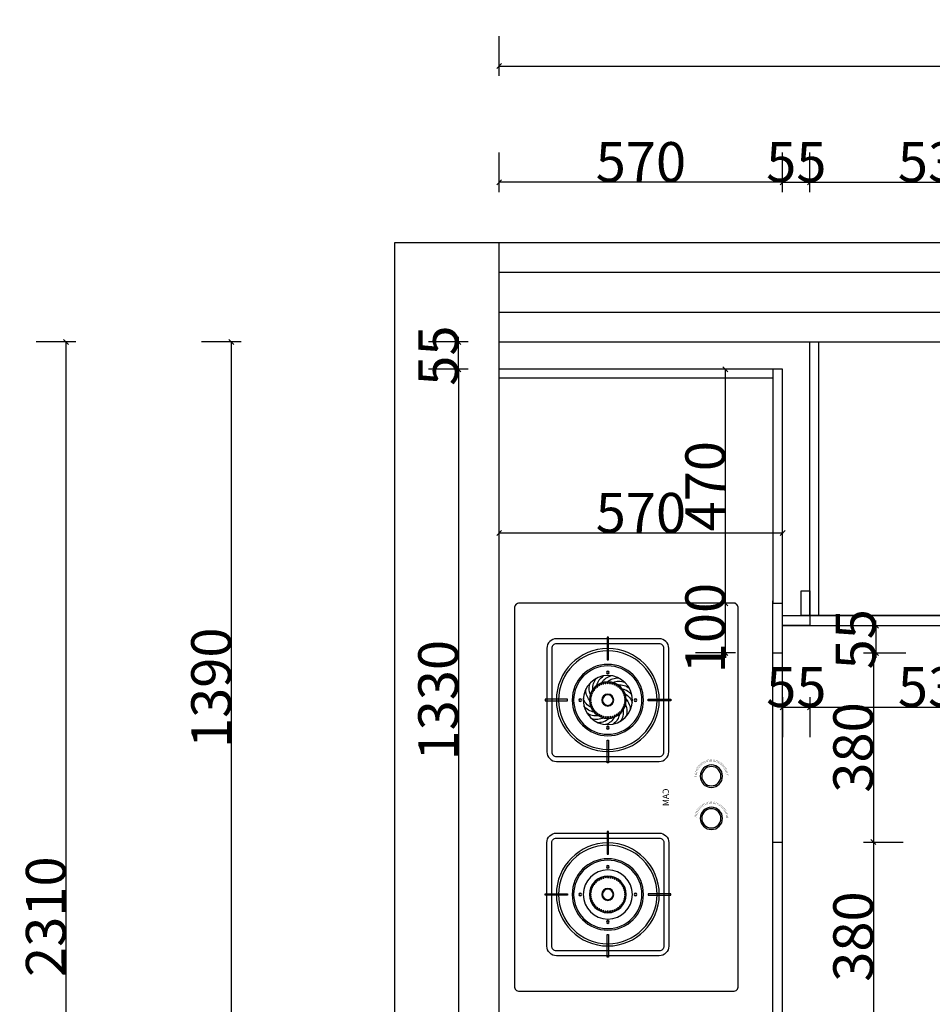
# Model space of a CAD drawing. Units: inches. Extents: x -168 to 562690, y 195193 to 213627.
# Drawn here: x 547285 to 549120, y 202568 to 204547 of the extents above; entities that cross this region are included whole.
import ezdxf
from ezdxf.enums import TextEntityAlignment as Align

# ---------------------------------------------------------------- set-up
doc = ezdxf.new("R2010")
doc.units = ezdxf.units.IN
doc.header["$MEASUREMENT"] = 0
doc.header["$PDMODE"] = 35
doc.layers.get('0').update_dxf_attribs({"color": 142})
doc.layers.add('001', color=1, linetype='Continuous')
doc.layers.add('家具内线', color=250, linetype='Continuous')
doc.styles.add('Chen-细体', font='txt')
doc.styles.add('宋体', font='txt', dxfattribs={"width": 0.8})
doc.dimstyles.new('CCMY', dxfattribs={"dimtxt": 80, "dimasz": 10, "dimexe": 60, "dimexo": 30, "dimtad": 1, "dimdec": 0, "dimdsep": 46, "dimtxsty": '宋体', "dimblk": 'OBLIQUE', "dimcen": 2.5, "dimdle": 1, "dimclrd": 256, "dimclre": 256, "dimclrt": 7, "dimadec": 0, "dimazin": 0, "dimtfac": 1, "dimtdec": 0, "dimtix": 1, "dimtmove": 1, "dimatfit": 3, "dimfxl": 20, "dimfxlon": 1, "dimtolj": 1, "dimtzin": 0, "dimarcsym": 0})

# ---------------------------------------------------------------- blocks, each defined once
blk = doc.blocks.new('FDSG')
blk.add_lwpolyline([(18641.7, 10319.3, -0.414214), (18651.7, 10329.3), (19411.7, 10329.3, -0.414214), (19421.7, 10319.3), (19421.7, 9889.3, -0.414214), (19411.7, 9879.3), (18651.7, 9879.3, -0.414214), (18641.7, 9889.3)], format="xyb", close=True)
at = {"color": 155}
for points in [[(18713.2, 10245, -0.414214), (18732.2, 10264), (18940.7, 10264, -0.414214), (18959.7, 10245), (18959.7, 10038, -0.414214), (18940.7, 10019), (18732.2, 10019, -0.414214), (18713.2, 10038)], [(18723.2, 10245, -0.414214), (18732.2, 10254), (18940.7, 10254, -0.414214), (18949.7, 10245), (18949.7, 10038, -0.414214), (18940.7, 10029), (18732.2, 10029, -0.414214), (18723.2, 10038)], [(19350.2, 10245, 0.414214), (19331.2, 10264), (19122.7, 10264, 0.414214), (19103.7, 10245), (19103.7, 10038, 0.414214), (19122.7, 10019), (19331.2, 10019, 0.414214), (19350.2, 10038)], [(19340.2, 10245, 0.414214), (19331.2, 10254), (19122.7, 10254, 0.414214), (19113.7, 10245), (19113.7, 10038, 0.414214), (19122.7, 10029), (19331.2, 10029, 0.414214), (19340.2, 10038)]]:
    blk.add_lwpolyline(points, format="xyb", close=True, dxfattribs=at)
for points in [[(18834.9, 10267.8), (18834.9, 10267.8), (18838, 10267.8), (18838, 10267.8), (18838, 10222.3), (18838, 10222.3), (18834.9, 10222.3), (18834.9, 10222.3)], [(19228.5, 10267.8), (19228.5, 10267.8), (19225.5, 10267.8), (19225.5, 10267.8), (19225.5, 10222.3), (19225.5, 10222.3), (19228.5, 10222.3), (19228.5, 10222.3)], [(18710.1, 10140), (18710.1, 10140), (18710.1, 10143), (18710.1, 10143), (18755.7, 10143), (18755.7, 10143), (18755.7, 10140), (18755.7, 10140)], [(18962.8, 10140), (18962.8, 10140), (18962.8, 10143), (18962.8, 10143), (18917.2, 10143), (18917.2, 10143), (18917.2, 10140), (18917.2, 10140)], [(19100.6, 10140), (19100.6, 10140), (19100.6, 10143), (19100.6, 10143), (19146.2, 10143), (19146.2, 10143), (19146.2, 10140), (19146.2, 10140)], [(19353.3, 10140), (19353.3, 10140), (19353.3, 10143), (19353.3, 10143), (19307.7, 10143), (19307.7, 10143), (19307.7, 10140), (19307.7, 10140)], [(18834.9, 10015.1), (18834.9, 10015.1), (18838, 10015.1), (18838, 10015.1), (18838, 10060.7), (18838, 10060.7), (18834.9, 10060.7), (18834.9, 10060.7)], [(19228.5, 10015.1), (19228.5, 10015.1), (19225.5, 10015.1), (19225.5, 10015.1), (19225.5, 10060.7), (19225.5, 10060.7), (19228.5, 10060.7), (19228.5, 10060.7)]]:
    blk.add_lwpolyline(points, close=True)
at = {"color": 152, "const_width": 0.5}
for points in [[(18966.5, 9951.7), (18962.8, 9954.7)], [(18968.2, 9953.7), (18964.8, 9957)], [(18970.1, 9955.5), (18967, 9959.1)], [(18972.2, 9957.1), (18969.4, 9961)], [(18974.4, 9958.5), (18972, 9962.6)], [(18976.7, 9959.7), (18974.6, 9964)], [(18979.1, 9960.8), (18977.4, 9965.2)], [(18981.6, 9961.6), (18980.3, 9966.1)], [(18984.1, 9962.1), (18983.3, 9966.8)], [(18986.7, 9962.5), (18986.3, 9967.2)], [(18989.3, 9962.6), (18989.3, 9967.3)], [(19051.3, 9951.7), (19047.6, 9954.7)], [(19053.1, 9953.7), (19049.7, 9957)], [(19055, 9955.5), (19051.9, 9959.1)], [(19057, 9957.1), (19054.2, 9961)], [(19059.2, 9958.5), (19056.8, 9962.6)], [(19061.5, 9959.7), (19059.5, 9964)], [(19063.9, 9960.8), (19062.2, 9965.2)], [(19066.4, 9961.6), (19065.1, 9966.1)], [(19068.9, 9962.1), (19068.1, 9966.8)], [(19071.5, 9962.5), (19071.1, 9967.2)], [(19074.1, 9962.6), (19074.1, 9967.3)], [(18960, 9935), (18955.3, 9935.3)], [(18960.3, 9937.6), (18955.6, 9938.3)], [(18960.8, 9940.2), (18956.2, 9941.3)], [(18961.5, 9942.7), (18957, 9944.2)], [(18962.4, 9945.1), (18958.1, 9947)], [(18963.6, 9947.4), (18959.4, 9949.7)], [(18965, 9949.6), (18961, 9952.3)], [(19044.8, 9935), (19040.1, 9935.3)], [(19045.1, 9937.6), (19040.4, 9938.3)], [(19045.6, 9940.2), (19041, 9941.3)], [(19046.3, 9942.7), (19041.8, 9944.2)], [(19047.3, 9945.1), (19042.9, 9947)], [(19048.4, 9947.4), (19044.3, 9949.7)], [(19049.8, 9949.6), (19045.8, 9952.3)], [(18960, 9932.4), (18955.2, 9932.3)], [(18960.2, 9929.8), (18955.4, 9929.2)], [(18960.6, 9927.2), (18955.9, 9926.3)], [(18961.2, 9924.7), (18956.7, 9923.3)], [(18962.1, 9922.2), (18957.7, 9920.5)], [(18963.2, 9919.9), (18959, 9917.7)], [(18964.5, 9917.6), (18960.5, 9915.1)], [(18966, 9915.5), (18962.2, 9912.6)], [(18967.6, 9913.5), (18964.1, 9910.3)], [(19044.8, 9932.4), (19040, 9932.3)], [(19045, 9929.8), (19040.3, 9929.2)], [(19045.4, 9927.2), (19040.8, 9926.3)], [(19046.1, 9924.7), (19041.5, 9923.3)], [(19046.9, 9922.2), (19042.5, 9920.5)], [(19048, 9919.9), (19043.8, 9917.7)], [(19049.3, 9917.6), (19045.3, 9915.1)], [(19050.8, 9915.5), (19047, 9912.6)], [(19052.5, 9913.5), (19048.9, 9910.3)], [(18969.5, 9911.6), (18966.3, 9908.1)], [(18971.5, 9910), (18968.6, 9906.2)], [(18973.6, 9908.5), (18971.1, 9904.4)], [(18975.9, 9907.2), (18973.7, 9902.9)], [(18978.2, 9906.1), (18976.5, 9901.7)], [(18980.7, 9905.2), (18979.3, 9900.7)], [(18983.2, 9904.6), (18982.2, 9899.9)], [(18985.8, 9904.1), (18985.2, 9899.4)], [(18988.4, 9903.9), (18988.2, 9899.2)], [(19054.3, 9911.6), (19051.1, 9908.1)], [(19056.3, 9910), (19053.4, 9906.2)], [(19058.4, 9908.5), (19055.9, 9904.4)], [(19060.7, 9907.2), (19058.5, 9902.9)], [(19063.1, 9906.1), (19061.3, 9901.7)], [(19065.5, 9905.2), (19064.1, 9900.7)], [(19068.1, 9904.6), (19067.1, 9899.9)], [(19070.6, 9904.1), (19070.1, 9899.4)], [(19073.2, 9903.9), (19073.1, 9899.2)]]:
    blk.add_lwpolyline(points, dxfattribs=at)
at = {"color": 155}
for centre, radius in [((18836.4, 10141.5), 103.5), ((19227, 10141.5), 103.5), ((18836.4, 10197), 2.8), ((18836.4, 10197), 2.28), ((19227, 10197), 2.8), ((19227, 10197), 2.28), ((18819.1, 10171.7), 1.27), ((18823.2, 10173.7), 1.27), ((18827.5, 10175.1), 1.27), ((18831.9, 10176), 1.27), ((18836.4, 10176.3), 1.27), ((18841.6, 10175.9), 1.27), ((18846, 10175), 1.27), ((18850.3, 10173.5), 1.27), ((18854.3, 10171.4), 1.27), ((19209.1, 10171.4), 1.27), ((19213.1, 10173.5), 1.27), ((19217.4, 10175), 1.27), ((19221.8, 10175.9), 1.27), ((19227, 10176.3), 1.27), ((19231.5, 10176), 1.27), ((19235.9, 10175.1), 1.27), ((19240.3, 10173.7), 1.27), ((19244.3, 10171.7), 1.27), ((18802.8, 10150.6), 1.27), ((18804.3, 10154.9), 1.27), ((18806.3, 10159), 1.27), ((18808.9, 10162.8), 1.27), ((18811.9, 10166.2), 1.27), ((18815.3, 10169.2), 1.27), ((18836.4, 10141.5), 10.6), ((18858.1, 10168.8), 1.27), ((18861.4, 10165.8), 1.27), ((18864.4, 10162.3), 1.27), ((18866.9, 10158.5), 1.27), ((18868.8, 10154.4), 1.27), ((18870.2, 10150.1), 1.27), ((19193.2, 10150.1), 1.27), ((19194.6, 10154.4), 1.27), ((19196.5, 10158.5), 1.27), ((19199, 10162.3), 1.27), ((19202, 10165.8), 1.27), ((19205.3, 10168.8), 1.27), ((19227, 10141.5), 10.6), ((19248.1, 10169.2), 1.27), ((19251.5, 10166.2), 1.27), ((19254.5, 10162.8), 1.27), ((19257.1, 10159), 1.27), ((19259.1, 10154.9), 1.27), ((19260.6, 10150.6), 1.27), ((18781, 10141.5), 2.8), ((18781, 10141.5), 2.28), ((18801.6, 10141.6), 1.27), ((18801.9, 10137.1), 1.27), ((18801.9, 10146.2), 1.27), ((18802.8, 10132.6), 1.27), ((18870, 10132.1), 1.27), ((18870.9, 10136.5), 1.27), ((18871, 10145.6), 1.27), ((18871.3, 10141.1), 1.27), ((18891.9, 10141.5), 2.8), ((18891.9, 10141.5), 2.28), ((19171.5, 10141.5), 2.8), ((19171.5, 10141.5), 2.28), ((19192.1, 10141.1), 1.27), ((19192.4, 10145.6), 1.27), ((19192.5, 10136.5), 1.27), ((19193.4, 10132.1), 1.27), ((19260.6, 10132.6), 1.27), ((19261.5, 10146.2), 1.27), ((19261.5, 10137.1), 1.27), ((19261.8, 10141.6), 1.27), ((19282.4, 10141.5), 2.8), ((19282.4, 10141.5), 2.28), ((18804.2, 10128.3), 1.27), ((18806.2, 10124.2), 1.27), ((18808.7, 10120.5), 1.27), ((18811.7, 10117), 1.27), ((18815.1, 10114), 1.27), ((18818.8, 10111.4), 1.27), ((18853.6, 10111.2), 1.27), ((18857.4, 10113.6), 1.27), ((18860.8, 10116.6), 1.27), ((18863.9, 10120), 1.27), ((18866.4, 10123.7), 1.27), ((18868.5, 10127.8), 1.27), ((19194.9, 10127.8), 1.27), ((19197, 10123.7), 1.27), ((19199.6, 10120), 1.27), ((19202.6, 10116.6), 1.27), ((19206, 10113.6), 1.27), ((19209.8, 10111.2), 1.27), ((19244.6, 10111.4), 1.27), ((19248.3, 10114), 1.27), ((19251.7, 10117), 1.27), ((19254.7, 10120.5), 1.27), ((19257.2, 10124.2), 1.27), ((19259.2, 10128.3), 1.27), ((18822.9, 10109.4), 1.27), ((18827.2, 10107.9), 1.27), ((18831.6, 10107), 1.27), ((18836.2, 10106.7), 1.27), ((18840.7, 10106.9), 1.27), ((18845.2, 10107.8), 1.27), ((18849.5, 10109.2), 1.27), ((19213.9, 10109.2), 1.27), ((19218.2, 10107.8), 1.27), ((19222.7, 10106.9), 1.27), ((19227.2, 10106.7), 1.27), ((19231.8, 10107), 1.27), ((19236.2, 10107.9), 1.27), ((19240.5, 10109.4), 1.27), ((18836.4, 10086), 2.8), ((18836.4, 10086), 2.28), ((19227, 10086), 2.8), ((19227, 10086), 2.28)]:
    blk.add_circle(centre, radius, dxfattribs=at)
for centre, radius in [((18836.4, 10141.5), 99), ((19227, 10141.5), 99), ((18836.4, 10141.5), 49.4), ((19227, 10141.5), 49.4), ((18836.4, 10141.5), 36.8), ((19227, 10141.5), 36.8), ((18836.4, 10141.5), 12), ((19227, 10141.5), 12), ((18989.3, 9933.3), 22.5), ((19074.1, 9933.3), 22.5), ((18989.3, 9933.3), 19.3), ((19074.1, 9933.3), 19.3)]:
    blk.add_circle(centre, radius)
at = {"color": 152}
for centre, radius in [((18836.4, 10141.5), 71.7), ((19227, 10141.5), 71.7), ((18836.4, 10141.5), 68.7), ((19227, 10141.5), 68.7)]:
    blk.add_circle(centre, radius, dxfattribs=at)
at = {"color": 155}
for centre, start, end in [((18823.6, 10161.8), 26.5039, 71.9537), ((18812.4, 10141.1), 85.0393, 130.4891), ((18813.5, 10148.4), 67.3061, 112.7559), ((18816.7, 10155.1), 49.5729, 95.0227), ((18830.4, 10164.7), 8.7707, 54.2205), ((18837.7, 10165.5), 351.0375, 36.4873), ((18845, 10163.9), 333.3043, 18.7541), ((18817.1, 10127.2), 120.5057, 165.9556), ((18813.7, 10133.8), 102.7725, 148.2223), ((18851.4, 10160.3), 315.5711, 1.0209), ((18822.4, 10122), 138.2389, 183.6888), ((18829, 10118.7), 155.9722, 201.422), ((18856.4, 10154.8), 297.8379, 343.2877), ((18836.3, 10117.5), 173.7054, 219.1552), ((18843.6, 10118.6), 191.4386, 236.8884), ((18860.4, 10140.8), 262.3714, 307.8212), ((18859.5, 10148.1), 280.1046, 325.5545), ((18850.3, 10121.9), 209.1718, 254.6216), ((18855.6, 10127), 226.905, 272.3548), ((18859.1, 10133.5), 244.6382, 290.088)]:
    blk.add_arc(centre, 30.5, start, end, dxfattribs=at)
at = {"color": 155, "style": 'Chen-细体'}
blk.add_text('CAM', height=12.54, dxfattribs=at).set_placement((19031.8, 10025), align=Align.MIDDLE_CENTER)
blk = doc.blocks.new('*U9')
blk.add_blockref('FDSG', (-18549.5, -9760.8))
blk = doc.blocks.new('_Oblique')
at = {"color": 0, "linetype": 'ByBlock', "lineweight": -2}
blk.add_line((-0.5, -0.5), (0.5, 0.5), dxfattribs=at)
blk = doc.blocks.new('*D21')
at = {"layer": '001', "lineweight": -2, "transparency": 16777216}
for p, q in [((548819.5, 203185), (548819.5, 203105)), ((548874.5, 203185), (548874.5, 203105)), ((548819.5, 203165), (548809.5, 203165)), ((548819.5, 203165), (548874.5, 203165)), ((548874.5, 203165), (548884.5, 203165))]:
    blk.add_line(p, q, dxfattribs=at)
at = {"layer": 'DEFPOINTS', "color": 0, "transparency": 16777216}
for p in [(548819.5, 203329), (548874.5, 203329), (548874.5, 203165)]:
    blk.add_point(p, dxfattribs=at)
at = {"layer": '001', "lineweight": -2, "transparency": 16777216, "xscale": 10, "yscale": 10, "zscale": 10}
blk.add_blockref('_Oblique', (548819.5, 203165), dxfattribs=at)
at = {"layer": '001', "lineweight": -2, "transparency": 16777216, "xscale": 10, "yscale": 10, "zscale": 10, "rotation": 180}
blk.add_blockref('_Oblique', (548874.5, 203165), dxfattribs=at)
at = {"layer": '001', "color": 7, "transparency": 16777216, "insert": (548847, 203205.625), "char_height": 80, "attachment_point": 5, "style": '宋体'}
blk.add_mtext('\\A1;55', dxfattribs=at)
blk = doc.blocks.new('*D22')
at = {"layer": '001', "lineweight": -2, "transparency": 16777216}
for p, q in [((548874.5, 203185), (548874.5, 203105)), ((549409.5, 203185), (549409.5, 203105)), ((548873.5, 203165), (549410.5, 203165))]:
    blk.add_line(p, q, dxfattribs=at)
at = {"layer": 'DEFPOINTS', "color": 0, "transparency": 16777216}
for p in [(548874.5, 203329), (549409.5, 203329), (549409.5, 203165)]:
    blk.add_point(p, dxfattribs=at)
at = {"layer": '001', "lineweight": -2, "transparency": 16777216, "xscale": 10, "yscale": 10, "zscale": 10, "rotation": 180}
blk.add_blockref('_Oblique', (548874.5, 203165), dxfattribs=at)
at = {"layer": '001', "lineweight": -2, "transparency": 16777216, "xscale": 10, "yscale": 10, "zscale": 10}
blk.add_blockref('_Oblique', (549409.5, 203165), dxfattribs=at)
at = {"layer": '001', "color": 7, "transparency": 16777216, "insert": (549142, 203205.625), "char_height": 80, "attachment_point": 5, "style": '宋体'}
blk.add_mtext('\\A1;535', dxfattribs=at)
blk = doc.blocks.new('*D57')
at = {"layer": '001', "lineweight": -2, "transparency": 16777216}
for p, q in [((549007, 203329), (549007, 203339)), ((548987, 203329), (549067, 203329)), ((549007, 203329), (549007, 203274)), ((548987, 203274), (549067, 203274)), ((549007, 203274), (549007, 203264))]:
    blk.add_line(p, q, dxfattribs=at)
at = {"layer": 'DEFPOINTS', "color": 0, "transparency": 16777216}
for p in [(548819.5, 203329), (548819.5, 203274), (549007, 203274)]:
    blk.add_point(p, dxfattribs=at)
at = {"layer": '001', "lineweight": -2, "transparency": 16777216, "xscale": 10, "yscale": 10, "zscale": 10}
for p, rotation in [((549007, 203329), 270), ((549007, 203274), 90)]:
    blk.add_blockref('_Oblique', p, dxfattribs=dict(at, rotation=rotation))
at = {"layer": '001', "color": 7, "transparency": 16777216, "insert": (548966.375, 203301.5), "char_height": 80, "attachment_point": 5, "rotation": 90, "style": '宋体'}
blk.add_mtext('\\A1;55', dxfattribs=at)
blk = doc.blocks.new('*D58')
at = {"layer": '001', "lineweight": -2, "transparency": 16777216}
for p, q in [((549002, 203275), (549002, 202893)), ((548982, 203274), (549062, 203274)), ((548982, 202894), (549062, 202894))]:
    blk.add_line(p, q, dxfattribs=at)
at = {"layer": 'DEFPOINTS', "color": 0, "transparency": 16777216}
for p in [(548819.5, 203274), (548819.5, 202894), (549002, 202894)]:
    blk.add_point(p, dxfattribs=at)
at = {"layer": '001', "lineweight": -2, "transparency": 16777216, "xscale": 10, "yscale": 10, "zscale": 10}
for p, rotation in [((549002, 203274), 90), ((549002, 202894), 270)]:
    blk.add_blockref('_Oblique', p, dxfattribs=dict(at, rotation=rotation))
at = {"layer": '001', "color": 7, "transparency": 16777216, "insert": (548961.375, 203084), "char_height": 80, "attachment_point": 5, "rotation": 90, "style": '宋体'}
blk.add_mtext('\\A1;380', dxfattribs=at)
blk = doc.blocks.new('*D59')
at = {"layer": '001', "lineweight": -2, "transparency": 16777216}
for p, q in [((548982, 202894), (549062, 202894)), ((549002, 202895), (549002, 202513)), ((548982, 202514), (549062, 202514))]:
    blk.add_line(p, q, dxfattribs=at)
at = {"layer": 'DEFPOINTS', "color": 0, "transparency": 16777216}
for p in [(548819.5, 202894), (548819.5, 202514), (549002, 202514)]:
    blk.add_point(p, dxfattribs=at)
at = {"layer": '001', "lineweight": -2, "transparency": 16777216, "xscale": 10, "yscale": 10, "zscale": 10}
for p, rotation in [((549002, 202894), 90), ((549002, 202514), 270)]:
    blk.add_blockref('_Oblique', p, dxfattribs=dict(at, rotation=rotation))
at = {"layer": '001', "color": 7, "transparency": 16777216, "insert": (548961.375, 202704), "char_height": 80, "attachment_point": 5, "rotation": 90, "style": '宋体'}
blk.add_mtext('\\A1;380', dxfattribs=at)
blk = doc.blocks.new('*D65')
at = {"layer": '001', "lineweight": -2, "transparency": 16777216}
for p, q in [((547731, 203899), (547651, 203899)), ((547711, 202508), (547711, 203900)), ((547731, 202509), (547651, 202509))]:
    blk.add_line(p, q, dxfattribs=at)
at = {"layer": 'DEFPOINTS', "color": 0, "transparency": 16777216}
for p in [(547711, 203899), (548249.5, 203899), (548249.5, 202509)]:
    blk.add_point(p, dxfattribs=at)
at = {"layer": '001', "lineweight": -2, "transparency": 16777216, "xscale": 10, "yscale": 10, "zscale": 10}
for p, rotation in [((547711, 203899), 90), ((547711, 202509), 270)]:
    blk.add_blockref('_Oblique', p, dxfattribs=dict(at, rotation=rotation))
at = {"layer": '001', "color": 7, "transparency": 16777216, "insert": (547670.375, 203204), "char_height": 80, "attachment_point": 5, "rotation": 90, "style": '宋体'}
blk.add_mtext('\\A1;1390', dxfattribs=at)
blk = doc.blocks.new('*D66')
at = {"layer": '001', "lineweight": -2, "transparency": 16777216}
for p, q in [((547398.5, 203899), (547318.5, 203899)), ((547378.5, 203900), (547378.5, 201588)), ((547398.5, 201589), (547318.5, 201589))]:
    blk.add_line(p, q, dxfattribs=at)
at = {"layer": 'DEFPOINTS', "color": 0, "transparency": 16777216}
for p in [(548249.5, 203899), (547378.5, 201589), (548239.5, 201589)]:
    blk.add_point(p, dxfattribs=at)
at = {"layer": '001', "lineweight": -2, "transparency": 16777216, "xscale": 10, "yscale": 10, "zscale": 10}
for p, rotation in [((547378.5, 203899), 90), ((547378.5, 201589), 270)]:
    blk.add_blockref('_Oblique', p, dxfattribs=dict(at, rotation=rotation))
at = {"layer": '001', "color": 7, "transparency": 16777216, "insert": (547337.875, 202744), "char_height": 80, "attachment_point": 5, "rotation": 90, "style": '宋体'}
blk.add_mtext('\\A1;2310', dxfattribs=at)
blk = doc.blocks.new('*D67')
at = {"layer": '001', "lineweight": -2, "transparency": 16777216}
for p, q in [((548249.5, 204433.5), (548249.5, 204513.5)), ((550869.5, 204433.5), (550869.5, 204513.5)), ((548248.5, 204453.5), (550870.5, 204453.5))]:
    blk.add_line(p, q, dxfattribs=at)
at = {"layer": 'DEFPOINTS', "color": 0, "transparency": 16777216}
for p in [(550869.5, 204453.5), (548249.5, 203899), (550869.5, 203899)]:
    blk.add_point(p, dxfattribs=at)
at = {"layer": '001', "lineweight": -2, "transparency": 16777216, "xscale": 10, "yscale": 10, "zscale": 10, "rotation": 180}
blk.add_blockref('_Oblique', (548249.5, 204453.5), dxfattribs=at)
at = {"layer": '001', "lineweight": -2, "transparency": 16777216, "xscale": 10, "yscale": 10, "zscale": 10}
blk.add_blockref('_Oblique', (550869.5, 204453.5), dxfattribs=at)
at = {"layer": '001', "color": 7, "transparency": 16777216, "insert": (549559.5, 204494.125), "char_height": 80, "attachment_point": 5, "style": '宋体'}
blk.add_mtext('\\A1;2620', dxfattribs=at)
blk = doc.blocks.new('*D102')
at = {"layer": '001', "lineweight": -2, "transparency": 16777216}
for p, q in [((548249.5, 203495), (548249.5, 203575)), ((548819.5, 203495), (548819.5, 203575)), ((548820.5, 203515), (548248.5, 203515))]:
    blk.add_line(p, q, dxfattribs=at)
at = {"layer": 'DEFPOINTS', "color": 0, "transparency": 16777216}
for p in [(548249.5, 203515), (548249.5, 203261.5), (548819.5, 203261.5)]:
    blk.add_point(p, dxfattribs=at)
at = {"layer": '001', "lineweight": -2, "transparency": 16777216, "xscale": 10, "yscale": 10, "zscale": 10, "rotation": 180}
blk.add_blockref('_Oblique', (548249.5, 203515), dxfattribs=at)
at = {"layer": '001', "lineweight": -2, "transparency": 16777216, "xscale": 10, "yscale": 10, "zscale": 10}
blk.add_blockref('_Oblique', (548819.5, 203515), dxfattribs=at)
at = {"layer": '001', "color": 7, "transparency": 16777216, "insert": (548534.5, 203555.6), "char_height": 80, "attachment_point": 5, "style": '宋体'}
blk.add_mtext('\\A1;570', dxfattribs=at)
blk = doc.blocks.new('*D123')
at = {"layer": '001', "lineweight": -2, "transparency": 16777216}
for p, q in [((548187.5, 203844), (548107.5, 203844)), ((548167.5, 203845), (548167.5, 202513)), ((548187.5, 202514), (548107.5, 202514))]:
    blk.add_line(p, q, dxfattribs=at)
at = {"layer": 'DEFPOINTS', "color": 0, "transparency": 16777216}
for p in [(548249.5, 203844), (548167.5, 202514), (548249.5, 202514)]:
    blk.add_point(p, dxfattribs=at)
at = {"layer": '001', "lineweight": -2, "transparency": 16777216, "xscale": 10, "yscale": 10, "zscale": 10}
for p, rotation in [((548167.5, 203844), 90), ((548167.5, 202514), 270)]:
    blk.add_blockref('_Oblique', p, dxfattribs=dict(at, rotation=rotation))
at = {"layer": '001', "color": 7, "transparency": 16777216, "insert": (548126.875, 203179), "char_height": 80, "attachment_point": 5, "rotation": 90, "style": '宋体'}
blk.add_mtext('\\A1;1330', dxfattribs=at)
blk = doc.blocks.new('*D179')
at = {"layer": '001', "lineweight": -2, "transparency": 16777216}
for p, q in [((548167.5, 203899), (548167.5, 203909)), ((548187.5, 203899), (548107.5, 203899)), ((548167.5, 203844), (548167.5, 203899)), ((548187.5, 203844), (548107.5, 203844)), ((548167.5, 203844), (548167.5, 203834))]:
    blk.add_line(p, q, dxfattribs=at)
at = {"layer": 'DEFPOINTS', "color": 0, "transparency": 16777216}
for p in [(548167.5, 203899), (548249.5, 203899), (548249.5, 203844)]:
    blk.add_point(p, dxfattribs=at)
at = {"layer": '001', "lineweight": -2, "transparency": 16777216, "xscale": 10, "yscale": 10, "zscale": 10}
for p, rotation in [((548167.5, 203899), 270), ((548167.5, 203844), 90)]:
    blk.add_blockref('_Oblique', p, dxfattribs=dict(at, rotation=rotation))
at = {"layer": '001', "color": 7, "transparency": 16777216, "insert": (548126.875, 203871.5), "char_height": 80, "attachment_point": 5, "rotation": 90, "style": '宋体'}
blk.add_mtext('\\A1;55', dxfattribs=at)
blk = doc.blocks.new('*D186')
at = {"layer": '001', "lineweight": -2, "transparency": 16777216}
for p, q in [((548874.5, 204200), (548874.5, 204280)), ((549409.5, 204200), (549409.5, 204280)), ((548873.5, 204220), (549410.5, 204220))]:
    blk.add_line(p, q, dxfattribs=at)
at = {"layer": 'DEFPOINTS', "color": 0, "transparency": 16777216}
for p in [(549409.5, 204220), (548874.5, 203899), (549409.5, 203899)]:
    blk.add_point(p, dxfattribs=at)
at = {"layer": '001', "lineweight": -2, "transparency": 16777216, "xscale": 10, "yscale": 10, "zscale": 10, "rotation": 180}
blk.add_blockref('_Oblique', (548874.5, 204220), dxfattribs=at)
at = {"layer": '001', "lineweight": -2, "transparency": 16777216, "xscale": 10, "yscale": 10, "zscale": 10}
blk.add_blockref('_Oblique', (549409.5, 204220), dxfattribs=at)
at = {"layer": '001', "color": 7, "transparency": 16777216, "insert": (549142, 204260.625), "char_height": 80, "attachment_point": 5, "style": '宋体'}
blk.add_mtext('\\A1;535', dxfattribs=at)
blk = doc.blocks.new('*D190')
at = {"layer": '001', "lineweight": -2, "transparency": 16777216}
for p, q in [((548819.5, 204200), (548819.5, 204280)), ((548874.5, 204200), (548874.5, 204280)), ((548819.5, 204220), (548809.5, 204220)), ((548819.5, 204220), (548874.5, 204220)), ((548874.5, 204220), (548884.5, 204220))]:
    blk.add_line(p, q, dxfattribs=at)
at = {"layer": 'DEFPOINTS', "color": 0, "transparency": 16777216}
for p in [(548874.5, 204220), (548819.5, 203844), (548874.5, 203844)]:
    blk.add_point(p, dxfattribs=at)
at = {"layer": '001', "lineweight": -2, "transparency": 16777216, "xscale": 10, "yscale": 10, "zscale": 10}
blk.add_blockref('_Oblique', (548819.5, 204220), dxfattribs=at)
at = {"layer": '001', "lineweight": -2, "transparency": 16777216, "xscale": 10, "yscale": 10, "zscale": 10, "rotation": 180}
blk.add_blockref('_Oblique', (548874.5, 204220), dxfattribs=at)
at = {"layer": '001', "color": 7, "transparency": 16777216, "insert": (548847, 204260.625), "char_height": 80, "attachment_point": 5, "style": '宋体'}
blk.add_mtext('\\A1;55', dxfattribs=at)
blk = doc.blocks.new('*D191')
at = {"layer": '001', "lineweight": -2, "transparency": 16777216}
for p, q in [((548249.5, 204200), (548249.5, 204280)), ((548819.5, 204200), (548819.5, 204280)), ((548820.5, 204220), (548248.5, 204220))]:
    blk.add_line(p, q, dxfattribs=at)
at = {"layer": 'DEFPOINTS', "color": 0, "transparency": 16777216}
for p in [(548249.5, 204220), (548249.5, 203844), (548819.5, 203844)]:
    blk.add_point(p, dxfattribs=at)
at = {"layer": '001', "lineweight": -2, "transparency": 16777216, "xscale": 10, "yscale": 10, "zscale": 10, "rotation": 180}
blk.add_blockref('_Oblique', (548249.5, 204220), dxfattribs=at)
at = {"layer": '001', "lineweight": -2, "transparency": 16777216, "xscale": 10, "yscale": 10, "zscale": 10}
blk.add_blockref('_Oblique', (548819.5, 204220), dxfattribs=at)
at = {"layer": '001', "color": 7, "transparency": 16777216, "insert": (548534.5, 204260.625), "char_height": 80, "attachment_point": 5, "style": '宋体'}
blk.add_mtext('\\A1;570', dxfattribs=at)
blk = doc.blocks.new('*D200')
at = {"layer": '001', "lineweight": -2, "transparency": 16777216}
for p, q in [((548724.5, 203844), (548644.5, 203844)), ((548704.5, 203373), (548704.5, 203845)), ((548724.5, 203374), (548644.5, 203374))]:
    blk.add_line(p, q, dxfattribs=at)
at = {"layer": 'DEFPOINTS', "color": 0, "transparency": 16777216}
for p in [(548704.5, 203844), (548799.5, 203844), (548799.5, 203374)]:
    blk.add_point(p, dxfattribs=at)
at = {"layer": '001', "lineweight": -2, "transparency": 16777216, "xscale": 10, "yscale": 10, "zscale": 10}
for p, rotation in [((548704.5, 203844), 90), ((548704.5, 203374), 270)]:
    blk.add_blockref('_Oblique', p, dxfattribs=dict(at, rotation=rotation))
at = {"layer": '001', "color": 7, "transparency": 16777216, "insert": (548663.875, 203609), "char_height": 80, "attachment_point": 5, "rotation": 90, "style": '宋体'}
blk.add_mtext('\\A1;470', dxfattribs=at)
blk = doc.blocks.new('*D201')
at = {"layer": '001', "lineweight": -2, "transparency": 16777216}
for p, q in [((548724.5, 203374), (548644.5, 203374)), ((548704.5, 203374), (548704.5, 203384)), ((548704.5, 203274), (548704.5, 203374)), ((548724.5, 203274), (548644.5, 203274)), ((548704.5, 203274), (548704.5, 203264))]:
    blk.add_line(p, q, dxfattribs=at)
at = {"layer": 'DEFPOINTS', "color": 0, "transparency": 16777216}
for p in [(548704.5, 203374), (548799.5, 203374), (548799.5, 203274)]:
    blk.add_point(p, dxfattribs=at)
at = {"layer": '001', "lineweight": -2, "transparency": 16777216, "xscale": 10, "yscale": 10, "zscale": 10}
for p, rotation in [((548704.5, 203374), 270), ((548704.5, 203274), 90)]:
    blk.add_blockref('_Oblique', p, dxfattribs=dict(at, rotation=rotation))
at = {"layer": '001', "color": 7, "transparency": 16777216, "insert": (548663.875, 203324), "char_height": 80, "attachment_point": 5, "rotation": 90, "style": '宋体'}
blk.add_mtext('\\A1;100', dxfattribs=at)

msp = doc.modelspace()

# ---------------------------------------------------------------- linework, layer by layer
for p, q in [((548039.5, 201389), (548039.5, 204099)), ((548039.5, 204099), (551069.5, 204099)), ((548249.5, 203899), (548249.5, 204099)), ((548249.5, 204039), (551009.5, 204039)), ((548249.5, 203959), (550929.5, 203959)), ((548249.5, 202509), (548249.5, 203899)), ((548249.5, 203899), (550869.5, 203899))]:
    msp.add_line(p, q)
at = {"color": 252, "lineweight": -3, "ltscale": 10, "true_color": 0x939598}
for p, q in [((548874.5, 203349), (548874.5, 203899)), ((548892.5, 203349), (548892.5, 203899)), ((548819.5, 203844), (548249.5, 203844)), ((548799.5, 203826), (548249.5, 203826))]:
    msp.add_line(p, q, dxfattribs=at)
for points in [[(548799.5, 203374), (548819.5, 203374), (548819.5, 203844), (548799.5, 203844)], [(548856.5, 203399), (548874.5, 203399), (548874.5, 203349), (548856.5, 203349)]]:
    msp.add_lwpolyline(points, close=True, dxfattribs=at)
at = {"layer": '001', "color": 30, "true_color": 0xf26722}
for p, q in [((548799.5, 202259), (548799.5, 203379)), ((548799.5, 203374), (548819.5, 203374)), ((548819.5, 202239), (548819.5, 203379)), ((548819.5, 203349), (550534.5, 203349)), ((548819.5, 203329), (550534.5, 203329)), ((548799.5, 203274), (548819.5, 203274)), ((548799.5, 202894), (548819.5, 202894))]:
    msp.add_line(p, q, dxfattribs=at)
for points in [[(548874.5, 203349), (548874.5, 203329), (548819.5, 203329), (548819.5, 203349)], [(549409.5, 203329), (549409.5, 203349), (548874.5, 203349), (548874.5, 203329)]]:
    msp.add_lwpolyline(points, close=True, dxfattribs=at)

# ---------------------------------------------------------------- block references
at = {"layer": '家具内线', "xscale": -1, "rotation": 90}
msp.add_blockref('*U9', (548848.7, 203466.2), dxfattribs=at)

# ---------------------------------------------------------------- dimensions: what is measured, and where the dimension line sits
at = {"layer": '001', "color": 30, "true_color": 0xf26722}
for base, p1, p2, picture, middle in [((550869.5, 204453.5), (548249.5, 203899), (550869.5, 203899), '*D67', (549559.5, 204494.1)), ((548249.5, 204220), (548819.5, 203844), (548249.5, 203844), '*D191', (548534.5, 204260.6)), ((548874.5, 204220), (548819.5, 203844), (548874.5, 203844), '*D190', (548847, 204260.6)), ((549409.5, 204220), (548874.5, 203899), (549409.5, 203899), '*D186', (549142, 204260.6)), ((548249.5, 203515), (548819.5, 203261.5), (548249.5, 203261.5), '*D102', (548534.5, 203555.6)), ((548874.5, 203165), (548819.5, 203329), (548874.5, 203329), '*D21', (548847, 203205.6)), ((549409.5, 203165), (548874.5, 203329), (549409.5, 203329), '*D22', (549142, 203205.6))]:
    dim = msp.add_linear_dim(base=base, p1=p1, p2=p2, dimstyle='CCMY', dxfattribs=at)
    dim.commit()
    dim.dimension.update_dxf_attribs({"geometry": picture, "text_midpoint": middle})
for base, p1, p2, picture, middle in [((548167.5, 203899), (548249.5, 203844), (548249.5, 203899), '*D179', (548126.9, 203871.5)), ((547378.5, 201589), (548249.5, 203899), (548239.5, 201589), '*D66', (547337.9, 202744)), ((547711, 203899), (548249.5, 202509), (548249.5, 203899), '*D65', (547670.4, 203204)), ((548167.5, 202514), (548249.5, 203844), (548249.5, 202514), '*D123', (548126.9, 203179)), ((548704.5, 203844), (548799.5, 203374), (548799.5, 203844), '*D200', (548663.9, 203609)), ((548704.5, 203374), (548799.5, 203274), (548799.5, 203374), '*D201', (548663.9, 203324)), ((549007, 203274), (548819.5, 203329), (548819.5, 203274), '*D57', (548966.4, 203301.5)), ((549002, 202894), (548819.5, 203274), (548819.5, 202894), '*D58', (548961.4, 203084)), ((549002, 202514), (548819.5, 202894), (548819.5, 202514), '*D59', (548961.4, 202704))]:
    dim = msp.add_linear_dim(base=base, p1=p1, p2=p2, angle=90, dimstyle='CCMY', dxfattribs=at)
    dim.commit()
    dim.dimension.update_dxf_attribs({"geometry": picture, "text_midpoint": middle})

doc.saveas('drawing.dxf')
